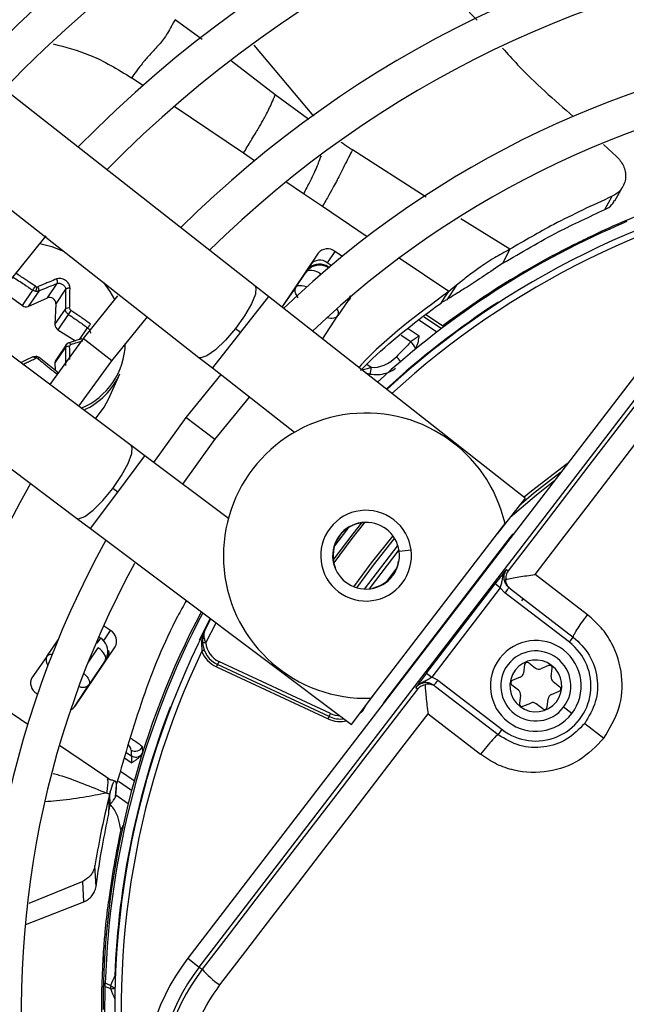
# Model space of a CAD drawing. Units: millimetres. Extents: x 5 to 414, y 3 to 291.
# Drawn here: x 107 to 111, y 240 to 247 of the extents above; entities that cross this region are included whole.
import ezdxf

# ---------------------------------------------------------------- set-up
doc = ezdxf.new("R2010")
doc.units = ezdxf.units.MM

msp = doc.modelspace()

# ---------------------------------------------------------------- linework, layer by layer
at = {"color": 7, "linetype": 'Continuous', "lineweight": 25}
for p, q in [((108.5862, 245.1127), (103.6532, 248.9829)), ((103.2211, 248.4322), (108.1541, 244.562)), ((107.6324, 243.882), (102.6173, 247.6453)), ((102.1971, 247.0854), (107.2122, 243.3221)), ((111.2743, 246.2029), (111.374, 246.1101)), ((109.1072, 245.7256), (108.9614, 245.8239)), ((111.3628, 245.7702), (111.4208, 245.8735)), ((111.2844, 245.7013), (111.3412, 245.8041)), ((111.2548, 245.5316), (111.251, 245.5188)), ((106.6906, 245.1448), (106.9765, 245.4989)), ((109.0738, 245.3646), (108.7939, 244.9497)), ((109.2041, 245.379), (109.1448, 245.2911)), ((109.2609, 245.3406), (109.2041, 245.379)), ((110.5255, 245.3416), (110.5525, 245.3954)), ((109.1759, 245.2701), (109.1448, 245.2911)), ((110.4988, 245.2886), (110.5255, 245.3416)), ((110.8884, 245.3383), (110.8837, 245.3471)), ((108.9027, 245.1027), (108.9808, 245.2186)), ((109.1527, 245.2602), (109.159, 245.2559)), ((109.1527, 245.2602), (109.1536, 245.2517)), ((106.9861, 245.0202), (107.0615, 245.1319)), ((112.0872, 245.1634), (108.0693, 239.9273)), ((106.6642, 245.056), (106.7936, 244.9615)), ((106.7936, 244.9615), (106.8736, 245.0801)), ((106.9195, 245.0735), (106.8395, 244.9549)), ((107.1274, 245.0871), (107.052, 244.9754)), ((108.1574, 239.8598), (112.1752, 245.0959)), ((108.6909, 245.0306), (108.5862, 245.1127)), ((108.9027, 245.1027), (108.7952, 244.9488)), ((110.0512, 245.025), (110.0808, 245.0689)), ((110.1405, 245.1181), (110.0655, 245.0068)), ((110.1405, 245.1181), (110.0808, 245.0689)), ((106.8395, 244.9549), (106.9861, 245.0202)), ((107.052, 244.9754), (107.0451, 244.8152)), ((107.5276, 245.0356), (107.2619, 244.7065)), ((110.6715, 243.4766), (108.6909, 245.0306)), ((109.3048, 245), (109.2267, 244.8841)), ((110.0216, 244.981), (110.0512, 245.025)), ((107.0451, 244.8152), (107.1251, 244.9338)), ((107.148, 244.8936), (107.0681, 244.775)), ((107.484, 244.536), (107.7573, 244.8733)), ((109.1086, 244.7028), (109.2267, 244.8841)), ((109.9097, 244.8903), (110.0365, 244.8047)), ((107.0681, 244.775), (107.2023, 244.6903)), ((108.4368, 244.7851), (108.4748, 244.7552)), ((110.0364, 244.8053), (110.0424, 244.7973)), ((107.2619, 244.7065), (107.0048, 244.353)), ((107.1251, 244.6392), (107.0451, 244.5206)), ((107.1353, 244.6666), (107.0507, 244.5412)), ((107.0648, 244.4464), (106.922, 244.5611)), ((107.0451, 244.5206), (107.0477, 244.4601)), ((107.2289, 244.1848), (107.484, 244.536)), ((108.1541, 244.562), (108.2588, 244.4798)), ((108.2588, 244.4798), (108.8912, 243.9837)), ((107.4605, 244.2438), (107.5462, 244.4337)), ((108.3243, 244.4285), (108.0552, 244.0977)), ((108.2773, 243.9273), (108.5448, 244.2554)), ((108.0552, 244.0977), (107.8054, 243.7522)), ((108.0296, 243.584), (108.2773, 243.9273)), ((107.7388, 243.8022), (107.6324, 243.882)), ((108.3818, 243.3197), (107.7388, 243.8022)), ((107.5287, 243.5222), (107.49, 243.5513)), ((110.6715, 243.4766), (110.4555, 243.2013)), ((107.2122, 243.3221), (107.3187, 243.2423)), ((107.3187, 243.2423), (109.3323, 241.7313)), ((109.4824, 241.9331), (110.5155, 243.2794)), ((110.5532, 243.1722), (109.5958, 241.9244)), ((109.6972, 243.0767), (109.4664, 242.7759)), ((109.695, 242.9909), (109.6976, 242.9904)), ((110.5263, 242.9263), (110.54, 242.9159)), ((111.1521, 242.5756), (110.7465, 242.8869)), ((109.5488, 242.8003), (109.4931, 242.7797)), ((109.5499, 242.7979), (109.5488, 242.8003)), ((109.9106, 242.1267), (110.4393, 242.8157)), ((110.4789, 242.7853), (109.9502, 242.0963)), ((110.4789, 242.7853), (110.4393, 242.8157)), ((110.4789, 242.7853), (110.5144, 242.7465)), ((110.5583, 242.7758), (111.0418, 242.4048)), ((111.0113, 242.3651), (110.5144, 242.7464)), ((108.2045, 242.4647), (108.2464, 242.5461)), ((107.473, 242.4549), (107.4195, 242.4909)), ((107.3714, 242.3566), (107.3976, 242.3955)), ((111.0113, 242.3651), (111.0418, 242.4048)), ((106.9821, 242.2553), (107.0687, 242.3837)), ((107.2002, 241.8716), (107.5085, 242.3286)), ((106.9821, 242.2553), (106.8666, 242.09)), ((107.4317, 242.2229), (107.3061, 242.0367)), ((108.29, 242.175), (109.1516, 241.7733)), ((109.16, 241.7914), (108.2985, 242.1932)), ((109.1706, 241.8141), (108.3091, 242.2158)), ((110.6658, 242.1922), (110.6571, 242.1264)), ((110.6978, 242.2055), (110.7505, 242.1651)), ((110.8515, 242.1852), (110.7902, 242.1598)), ((109.9106, 242.1267), (109.9502, 242.0963)), ((109.9969, 242.0721), (109.9503, 242.0963)), ((110.6328, 242.0947), (110.5715, 242.0693)), ((110.8703, 242.0983), (110.879, 242.1642)), ((107.1958, 241.8674), (107.3061, 242.0367)), ((109.8399, 242.0035), (109.8262, 242.014)), ((110.4635, 241.6511), (109.9799, 242.0221)), ((109.9969, 242.0721), (110.4939, 241.6908)), ((110.6196, 241.9945), (110.5669, 242.0349)), ((110.8856, 242.0614), (110.9383, 242.021)), ((106.9041, 241.9691), (106.9108, 241.9646)), ((109.3323, 241.7313), (109.5424, 242.0112)), ((110.6349, 241.9575), (110.6262, 241.8917)), ((110.8724, 241.9612), (110.9338, 241.9866)), ((110.6537, 241.8706), (110.7151, 241.896)), ((110.8074, 241.8504), (110.7547, 241.8908)), ((110.8394, 241.8636), (110.8481, 241.9295)), ((111.0303, 241.8149), (110.9668, 241.8636)), ((109.1516, 241.7733), (109.16, 241.7914)), ((109.16, 241.7914), (109.1706, 241.8141)), ((109.9213, 241.8116), (110.327, 241.5003)), ((111.1295, 241.7388), (111.2772, 241.6254)), ((110.4635, 241.6511), (110.4939, 241.6908)), ((107.7216, 241.5193), (107.7191, 241.5588)), ((107.4604, 241.0478), (107.4717, 241.2103)), ((107.4631, 241.1168), (107.4659, 241.1941)), ((107.513, 241.1876), (107.6101, 241.1221)), ((107.4602, 241.0382), (107.4631, 241.1168)), ((107.5654, 240.93), (107.57, 240.9552)), ((107.5656, 240.9313), (107.5559, 240.9334)), ((107.3618, 240.4818), (107.3528, 240.6406)), ((107.2602, 240.5205), (106.8443, 240.3495)), ((107.2684, 240.3622), (107.2602, 240.5205)), ((106.8195, 240.1871), (107.2684, 240.3622)), ((107.4578, 240.3624), (107.4677, 240.3612)), ((107.4186, 239.9499), (107.416, 239.9068)), ((107.416, 239.9068), (107.4255, 239.8975)), ((108.0693, 239.9273), (108.1574, 239.8598)), ((108.1574, 239.8598), (108.1796, 239.8427)), ((107.4185, 239.7351), (107.4331, 239.7347)), ((107.474, 239.7184), (107.4331, 239.7347)), ((107.4331, 239.7091), (107.4738, 239.693))]:
    msp.add_line(p, q, dxfattribs=at)
at = {"color": 8, "linetype": 'Continuous', "lineweight": 25}
for p, q in [((108.18, 247.0144), (107.9711, 247.1661)), ((109.0418, 246.4221), (108.5814, 246.9689)), ((108.7437, 246.5866), (108.407, 246.8475)), ((107.7237, 246.6588), (107.635, 246.7186)), ((109.0029, 246.3967), (108.7437, 246.5866)), ((108.4981, 246.1365), (107.9638, 246.4968)), ((108.5839, 246.0786), (108.4981, 246.1365)), ((109.9068, 245.7979), (109.3393, 246.1612)), ((108.9614, 245.8239), (108.8262, 245.9152)), ((109.453, 245.4924), (109.1072, 245.7256)), ((110.5525, 245.3953), (110.1738, 245.631)), ((111.2941, 245.5494), (111.2935, 245.5492)), ((110.0808, 245.0689), (109.6985, 245.3268)), ((108.9801, 245.2256), (108.9808, 245.2186)), ((109.0928, 245.2058), (109.082, 245.1898)), ((109.1536, 245.2517), (109.153, 245.2508)), ((109.1536, 245.2517), (109.1539, 245.2515)), ((110.95, 245.2744), (110.9522, 245.2703)), ((108.6909, 245.0306), (108.4748, 244.7552)), ((109.3214, 245.0376), (109.3048, 245)), ((109.3048, 245), (109.3117, 245.002)), ((110.4667, 244.9844), (110.4642, 244.9883)), ((109.9886, 244.7564), (109.8554, 244.8462)), ((109.8914, 244.8755), (110.0259, 244.7848)), ((107.2371, 244.701), (107.297, 244.7898)), ((108.4748, 244.7552), (108.2588, 244.4798)), ((109.7673, 244.7857), (109.8544, 244.727)), ((107.484, 244.536), (107.2619, 244.7065)), ((109.7879, 244.6808), (109.7134, 244.731)), ((109.4392, 244.4435), (109.4764, 244.4329)), ((109.4489, 244.5081), (109.4832, 244.485)), ((108.2773, 243.9273), (108.0552, 244.0977)), ((107.5287, 243.5222), (107.7388, 243.8022)), ((107.3187, 243.2423), (107.5287, 243.5222)), ((109.4713, 243.2884), (109.4711, 243.2858)), ((110.557, 243.1693), (110.5532, 243.1722)), ((110.5787, 243.2002), (110.5798, 243.199)), ((109.6882, 243.1128), (109.4292, 242.7753)), ((109.6989, 243.066), (109.7906, 243.0781)), ((109.206, 242.9403), (109.2035, 242.9393)), ((109.6041, 242.8344), (109.6763, 242.9286)), ((110.6555, 242.7012), (110.6421, 242.6853)), ((108.1582, 242.3818), (108.2427, 242.5489)), ((108.2086, 242.3604), (108.287, 242.5157)), ((107.382, 242.4061), (107.3976, 242.3955)), ((107.3976, 242.3955), (107.4048, 242.3976)), ((107.4238, 242.382), (107.473, 242.4549)), ((107.2975, 242.2028), (107.3779, 242.322)), ((107.3714, 242.3566), (107.3632, 242.3621)), ((108.177, 242.3201), (108.1775, 242.2959)), ((107.4317, 242.2229), (107.4385, 242.2249)), ((106.2144, 242.153), (106.8358, 241.7338)), ((109.4387, 241.8731), (109.4403, 241.8723)), ((109.5767, 241.8917), (109.5753, 241.8925)), ((109.5958, 241.9244), (109.5995, 241.9215)), ((107.0789, 241.5699), (107.4371, 241.3283)), ((107.5946, 241.5146), (107.6343, 241.4878)), ((107.6337, 241.4346), (107.5809, 241.4702)), ((107.5504, 241.3711), (107.6567, 241.2994)), ((107.4371, 241.3283), (107.4723, 241.3045)), ((107.6358, 241.2223), (107.5343, 241.2908))]:
    msp.add_line(p, q, dxfattribs=at)
at = {"color": 7, "linetype": 'Continuous', "lineweight": 25, "flags": 128}
for points in [[(106.9276, 245.4408), (107.0199, 245.4157), (107.1147, 245.3774)], [(109.0928, 245.2058), (109.0763, 245.2158), (109.0592, 245.2237), (109.0423, 245.2293), (109.0262, 245.2324), (109.0115, 245.2329), (108.9987, 245.2306), (108.9883, 245.2258), (108.9808, 245.2186)], [(107.418, 245.1395), (107.469, 245.0692), (107.5047, 245.0084)], [(112.1974, 245.0789), (111.9906, 244.8087), (111.7836, 244.5385), (111.5766, 244.2681), (111.3694, 243.9978), (111.1622, 243.7273), (110.9548, 243.4568), (110.7474, 243.1864), (110.54, 242.9159)], [(110.7465, 242.8869), (110.9471, 243.1485), (111.1477, 243.4101), (111.3482, 243.6717), (111.5486, 243.9333), (111.749, 244.1948), (111.9492, 244.4562), (112.1494, 244.7176), (112.3494, 244.9789)], [(107.148, 244.6729), (107.15, 244.6747), (107.1523, 244.6756), (107.1549, 244.6755), (107.1577, 244.6744), (107.1605, 244.6724), (107.1633, 244.6694), (107.1659, 244.6658), (107.1682, 244.6615)], [(106.8966, 244.5677), (106.8981, 244.5695), (106.8996, 244.5703), (106.9009, 244.57), (106.9021, 244.5687), (106.903, 244.5664), (106.9036, 244.5632), (106.904, 244.5593), (106.904, 244.5548)], [(107.3572, 244.0885), (107.4248, 244.1769), (107.4605, 244.2438)], [(110.9435, 243.6729), (110.736, 243.5112), (110.625, 243.4173)], [(109.308, 243.2482), (109.301, 243.2393), (109.2, 243.1075)], [(107.4317, 242.2229), (107.4355, 242.2326), (107.4361, 242.244), (107.4334, 242.2567), (107.4275, 242.2702), (107.4186, 242.284), (107.4071, 242.2975), (107.3933, 242.3104), (107.3779, 242.322)], [(108.2086, 242.3604), (108.2037, 242.36), (108.199, 242.3597), (108.1947, 242.3593), (108.191, 242.359), (108.1879, 242.3588), (108.1856, 242.3586), (108.1841, 242.3585), (108.1837, 242.3584)], [(108.1962, 242.303), (108.1959, 242.3029), (108.1948, 242.3025), (108.1931, 242.3018), (108.1907, 242.3009), (108.1879, 242.2998), (108.1847, 242.2986), (108.1812, 242.2973), (108.1775, 242.2959)], [(108.2985, 242.1932), (108.2983, 242.1928), (108.2979, 242.1918), (108.2971, 242.1901), (108.296, 242.1879), (108.2947, 242.1851), (108.2933, 242.182), (108.2917, 242.1786), (108.29, 242.175)], [(108.3091, 242.2158), (108.307, 242.2114), (108.305, 242.2072), (108.3032, 242.2032), (108.3016, 242.1998), (108.3003, 242.197), (108.2993, 242.1949), (108.2987, 242.1936), (108.2985, 242.1932)], [(109.8399, 242.0035), (109.6323, 241.7331), (109.4247, 241.4628), (109.2171, 241.1925), (109.0095, 240.9223), (108.802, 240.6523), (108.5945, 240.3823), (108.387, 240.1125), (108.1796, 239.8427)], [(108.3154, 239.7218), (108.5161, 239.9826), (108.7167, 240.2436), (108.9175, 240.5047), (109.1182, 240.7659), (109.319, 241.0272), (109.5198, 241.2886), (109.7205, 241.5501), (109.9213, 241.8116)]]:
    msp.add_lwpolyline(points, dxfattribs=at)
at = {"color": 8, "linetype": 'Continuous', "lineweight": 25, "flags": 128}
for points in [[(108.5862, 245.1127), (108.5945, 245.0994), (108.5906, 245.0497), (108.56, 244.9743), (108.5066, 244.8824), (108.4368, 244.7851)], [(108.9027, 245.1027), (108.9102, 245.1099), (108.9206, 245.1148), (108.9333, 245.117), (108.9481, 245.1166), (108.9642, 245.1135), (108.9811, 245.1079), (108.9867, 245.1055)], [(109.3048, 245), (109.3087, 245.0097), (109.3095, 245.0163)], [(108.4368, 244.7851), (108.3589, 244.694), (108.2823, 244.6203), (108.2164, 244.5727), (108.169, 244.5571), (108.1541, 244.562)], [(107.49, 243.5513), (107.5578, 243.6501), (107.6092, 243.7431), (107.6381, 243.8191), (107.6409, 243.869), (107.6324, 243.882)], [(110.9971, 243.7428), (110.7201, 243.5305), (110.6633, 243.4831)], [(110.5556, 243.3288), (110.7567, 243.5023), (110.8983, 243.614)], [(107.2122, 243.3221), (107.2272, 243.3176), (107.2742, 243.3342), (107.3392, 243.3832), (107.4141, 243.4586), (107.49, 243.5513)], [(109.1912, 242.9972), (109.3445, 243.2008), (109.4122, 243.2853)], [(109.4325, 243.287), (109.3351, 243.1651), (109.1948, 242.9772)], [(109.3507, 242.7922), (109.4862, 242.9775), (109.6515, 243.1842)], [(109.3717, 242.7851), (109.4998, 242.9604), (109.6638, 243.1658)], [(107.267, 242.1248), (107.2678, 242.1242), (107.2815, 242.1114), (107.293, 242.0978), (107.3019, 242.084), (107.3078, 242.0705), (107.3106, 242.0578), (107.31, 242.0464), (107.3061, 242.0367)], [(107.9377, 241.8631), (107.9368, 241.8635), (107.9334, 241.8648)], [(109.3888, 241.8066), (109.4176, 241.8369), (109.4403, 241.8723)], [(107.5059, 239.7907), (107.5095, 239.7905), (107.5105, 239.7905)], [(107.5059, 239.7907), (107.5093, 239.7878), (107.5104, 239.787)]]:
    msp.add_lwpolyline(points, dxfattribs=at)
at = {"color": 7, "linetype": 'Continuous', "lineweight": 25}
for centre, radius in [((114.0054, 239.732), 27.0048), ((114.0054, 239.532), 23.65), ((114.0054, 239.532), 23.6), ((114.0054, 239.532), 23.42), ((114.0054, 239.532), 23.37)]:
    msp.add_circle(centre, radius, dxfattribs=at)
for centre, radius, start, end in [((114.0054, 239.532), 10.5, 58.83142, 136.16858), ((114.0054, 239.532), 10.22, 58.98855, 136.032), ((114.0054, 239.532), 9.5, 59.43537, 135.56463), ((114.0054, 239.532), 9.22, 59.6281, 135.3719), ((114.0054, 239.532), 8.5, 60.18241, 134.81759), ((114.0054, 239.532), 8.22, 60.42441, 134.57559), ((114.0054, 239.532), 7.5, 61.13041, 133.86959), ((114.0054, 239.532), 7.22, 61.44338, 133.55662), ((114.0054, 239.532), 6.5, 99.78407, 132.62651), ((114.0042, 239.5347), 6.5971, 109.68636, 114.63092), ((114.0054, 239.532), 6.59, 112.76607, 132.75403), ((109.1462, 245.3057), 0.0933, 51.6869, 140.9122), ((109.087, 245.2178), 0.0933, 51.6869, 140.9122), ((114.0054, 239.532), 6.6, 118.22807, 126.96753), ((106.8327, 245.1025), 0.0714, 333.57948, 2.5069), ((106.9069, 245.1243), 0.0189, 261.0317, 292.51351), ((107.0034, 244.9747), 0.0487, 0.84709, 110.7632), ((106.8223, 244.9985), 0.0469, 232.22649, 291.52926), ((107.1479, 244.9092), 0.0336, 72.5246, 132.73234), ((106.8827, 245.096), 0.3337, 322.65924, 328.81355), ((114.0054, 239.532), 10.22, 148.98855, 226.01145), ((107.0918, 244.8152), 0.0468, 179.99272, 239.41326), ((109.7199, 244.5938), 0.1104, 19.13264, 51.9977), ((107.1494, 244.6071), 0.0402, 77.72399, 127.19277), ((106.9012, 244.5367), 0.0183, 81.31494, 114.55176), ((107.0791, 244.5224), 0.034, 146.40933, 183.02859), ((109.0232, 244.5189), 0.4612, 349.25916, 355.78992), ((107.0338, 244.6681), 0.5635, 294.54209, 335.41766), ((114.0054, 239.532), 9.5, 149.45392, 225.56463), ((114.0054, 239.532), 9.22, 149.6281, 225.3719), ((109.4436, 243.0324), 1.1, 12.9788, 272.0212), ((114.0054, 239.532), 8.5, 150.18241, 224.72117), ((114.0054, 239.532), 8.22, 150.42441, 224.57559), ((109.4436, 243.0324), 0.35, 322.5, 142.5), ((109.4436, 243.0324), 0.35, 142.5, 322.5), ((109.4436, 243.0324), 0.2575, 7.5, 187.5), ((109.4436, 243.0324), 0.2548, 83.81143, 201.18857), ((114.0054, 239.532), 7.5, 151.13041, 223.86959), ((110.7356, 243.0323), 0.2298, 133.04703, 142.503), ((109.4436, 243.0324), 0.2575, 187.5, 7.5), ((114.0054, 239.532), 7.22, 151.54749, 223.54749), ((109.4436, 243.0324), 0.2548, 294.37982, 350.62017), ((114.0054, 239.532), 6.59, 152.24597, 178.23393), ((107.4268, 242.3738), 0.0933, 331.0878, 60.3131), ((114.0054, 239.532), 6.5, 153.18078, 221.81922), ((108.383, 242.3744), 0.2, 184.59098, 245), ((108.383, 242.3744), 0.175, 184.59094, 245.00001), ((110.7526, 242.0279), 0.35, 322.5, 142.5), ((110.7526, 242.0279), 0.425, 232.49999, 52.5), ((107.3838, 242.2834), 0.0781, 326.90303, 12.34981), ((114.0054, 239.532), 6.45, 154.62733, 220.37267), ((108.383, 242.3744), 0.22, 200.92242, 245.00001), ((110.7526, 242.0279), 0.35, 142.5, 322.5), ((110.7526, 242.0279), 0.27, 322.5, 142.5), ((110.7526, 242.0279), 0.27, 142.5, 322.5), ((110.7526, 242.0279), 0.2, 52.5, 232.5), ((110.7526, 242.0279), 0.2, 232.5, 52.5), ((110.6856, 242.1896), 0.02, 52.5, 172.5), ((110.7748, 242.1968), 0.04, 232.5, 292.5), ((110.8591, 242.1668), 0.02, 352.5, 112.5), ((106.9503, 242.0502), 0.0933, 151.0878, 240.3131), ((110.6175, 242.1316), 0.04, 292.5, 352.5), ((110.91, 242.0931), 0.04, 172.5, 232.5), ((110.5791, 242.0508), 0.02, 112.5, 232.5), ((110.9261, 242.0051), 0.02, 292.5, 52.5), ((110.5953, 241.9628), 0.04, 352.5, 52.5), ((110.8877, 241.9243), 0.04, 112.5, 172.5), ((107.138, 241.9142), 0.0754, 291.42151, 325.60849), ((114.0054, 239.532), 6.5046, 158.98389, 177.72111), ((109.7781, 241.7844), 0.2298, 142.4969, 151.95366), ((110.6461, 241.8891), 0.02, 172.5, 292.5), ((110.7304, 241.8591), 0.04, 52.5, 112.5), ((110.8196, 241.8663), 0.02, 232.5, 352.5), ((109.2445, 241.9727), 0.2, 245, 278.52146), ((107.6639, 241.5851), 0.0612, 237.99776, 334.54089), ((107.6666, 241.5405), 0.0618, 238.45863, 317.70643), ((114.0054, 239.532), 6.6, 167.74084, 172.77193), ((109.3784, 238.9229), 1.65, 142.5, 232.5), ((109.3784, 238.9229), 1.539, 142.5, 232.5), ((108.7079, 240.2994), 0.6983, 220.83692, 235.80903), ((107.4502, 239.7358), 0.0317, 181.18634, 237.36532), ((115.1474, 236.3745), 8.3704, 155.9127, 156.453), ((107.5272, 239.7808), 0.0819, 229.52046, 234.24672)]:
    msp.add_arc(centre, radius, start, end, dxfattribs=at)
at = {"color": 8, "linetype": 'Continuous', "lineweight": 25}
for centre, radius, start, end in [((114.0054, 239.532), 6.45, 99.78407, 132.55411), ((114.0054, 239.532), 6.5046, 122.98389, 132.63318), ((109.1783, 244.9044), 0.0525, 337.32803, 39.13447), ((107.0339, 244.6809), 0.5537, 292.77062, 358.68071), ((109.5565, 244.4312), 0.1821, 32.68829, 48.22105), ((114.0054, 239.532), 6.5754, 152.26648, 178.23393), ((107.0158, 242.2244), 0.0458, 81.11841, 137.44617), ((107.3359, 242.2943), 0.125, 333.73202, 0.63381), ((109.2445, 241.9727), 0.175, 245, 269.75768), ((109.2445, 241.9727), 0.22, 245, 283.45385), ((115.8488, 242.9799), 8.9969, 201.42793, 201.97929), ((107.4795, 239.7764), 0.0837, 266.18984, 289.51457), ((107.5544, 239.8208), 0.1304, 234.82071, 248.91477)]:
    msp.add_arc(centre, radius, start, end, dxfattribs=at)
at = {"color": 7, "linetype": 'Continuous', "lineweight": 25}
for centre, major_axis, ratio, start_param, end_param in [((109.083, 245.1547), (0.0296, 0.1231), 0.985592, 5.930859, 7.176595), ((109.0838, 245.1477), (0.0326, 0.121), 0.997248, 5.953762, 7.183917), ((106.9034, 245.1228), (0.0171, -0.0105), 0.809683, 4.638299, 5.204123), ((107.1768, 244.9371), (0.016, -0.0121), 0.811505, 3.65982, 4.790957), ((107.1768, 244.6438), (0.0149, -0.0137), 0.837424, 2.697447, 3.828584), ((106.9036, 244.5361), (0.015, -0.0135), 0.884195, 1.655182, 2.221006), ((109.5605, 244.6473), (0.1592, 0.12), 0.693794, 3.785118, 4.941311), ((107.3274, 242.2918), (0.1, 0.0755), 0.997248, 5.382754, 6.612907)]:
    msp.add_ellipse(centre, major_axis=major_axis, ratio=ratio, start_param=start_param, end_param=end_param, dxfattribs=at)
at = {"color": 8, "linetype": 'Continuous', "lineweight": 25}
for centre, major_axis, ratio, start_param, end_param in [((109.0838, 245.1477), (0.0326, 0.121), 0.997248, 0.900732, 1.231876), ((109.1227, 244.9535), (0.1046, -0.0685), 0.540313, 5.244744, 6.268265), ((107.0853, 242.1848), (0.1027, -0.0713), 0.540313, 3.156513, 4.033093), ((107.3274, 242.2918), (0.1, 0.0755), 0.997248, 5.05161, 5.382754), ((107.5135, 241.6124), (0.1148, -0.0907), 0.297179, 0.253667, 0.800738)]:
    msp.add_ellipse(centre, major_axis=major_axis, ratio=ratio, start_param=start_param, end_param=end_param, dxfattribs=at)
at = {"color": 7, "linetype": 'Continuous', "lineweight": 25}
for points, knots in [([(109.8103, 247.7234), (109.8485, 247.6728), (109.9981, 247.4744), (110.1711, 247.2956), (110.3, 247.1624)], [0, 0, 0, 0, 0.255415, 1, 1, 1, 1]), ([(107.9711, 247.1661), (107.9648, 247.1547), (107.9523, 247.1324), (107.9292, 247.09), (107.886, 247.0182), (107.8363, 246.9612), (107.7803, 246.9029), (107.7116, 246.8214), (107.6608, 246.7533), (107.635, 246.7186)], [0, 0, 0, 0, 0.038429, 0.074743, 0.159014, 0.399546, 0.692074, 0.843401, 1, 1, 1, 1]), ([(110.4959, 246.9472), (110.5344, 246.9041), (110.703, 246.7153), (110.8941, 246.5484), (111.0416, 246.4196)], [0, 0, 0, 0, 0.2280073, 1, 1, 1, 1]), ([(108.4981, 246.1365), (108.5178, 246.169), (108.5655, 246.2475), (108.613, 246.3261), (108.6526, 246.3943), (108.6834, 246.4515), (108.7162, 246.5216), (108.7349, 246.5659), (108.7437, 246.5866)], [0, 0, 0, 0, 0.152322, 0.368083, 0.574057, 0.815869, 0.913831, 1, 1, 1, 1]), ([(109.3393, 246.1612), (109.3296, 246.143), (109.3027, 246.0923), (109.2722, 246.0325), (109.2394, 245.967), (109.2065, 245.9019), (109.159, 245.8156), (109.1246, 245.7559), (109.1072, 245.7256)], [0, 0, 0, 0, 0.0893759, 0.2481387, 0.4384258, 0.7132565, 0.8545154, 1, 1, 1, 1]), ([(111.374, 246.1101), (111.3845, 246.0999), (111.4064, 246.0786), (111.4296, 246.0388), (111.4439, 245.9942), (111.4464, 245.947), (111.4364, 245.9008), (111.414, 245.8596), (111.3822, 245.8258), (111.3545, 245.8111), (111.3412, 245.8041)], [0, 0, 0, 0, 0.10443, 0.218136, 0.339699, 0.468877, 0.603996, 0.741682, 0.875516, 1, 1, 1, 1]), ([(111.3412, 245.8041), (111.1891, 245.734), (110.9174, 245.6089), (110.664, 245.4606), (110.5525, 245.3953)], [0, 0, 0, 0, 0.559989, 1, 1, 1, 1]), ([(111.2844, 245.7013), (111.305, 245.7124), (111.3376, 245.7299), (111.3537, 245.7608), (111.3596, 245.7721)], [0, 0, 0, 0, 0.631708, 1, 1, 1, 1]), ([(110.4988, 245.2886), (110.6405, 245.372), (110.8935, 245.5209), (111.1649, 245.6462), (111.2844, 245.7013)], [0, 0, 0, 0, 0.559981, 1, 1, 1, 1]), ([(110.8837, 245.3471), (110.9251, 245.369), (111.0076, 245.4126), (111.1465, 245.4813), (111.2138, 245.5126), (111.2548, 245.5316)], [0, 0, 0, 0, 0.282956, 0.563694, 1, 1, 1, 1]), ([(110.5525, 245.3953), (110.5106, 245.3726), (110.4108, 245.3183), (110.3227, 245.2565), (110.238, 245.1959), (110.1714, 245.1427), (110.1405, 245.1181)], [0, 0, 0, 0, 0.226443, 0.539495, 0.786771, 1, 1, 1, 1]), ([(110.4988, 245.2886), (110.4482, 245.254), (110.3385, 245.179), (110.236, 245.113), (110.153, 245.0594), (110.091, 245.0221), (110.0655, 245.0068)], [0, 0, 0, 0, 0.288576, 0.626414, 0.84642, 1, 1, 1, 1]), ([(106.8936, 245.1098), (106.878, 245.1206), (106.8513, 245.1392), (106.8132, 245.1647), (106.778, 245.188), (106.7539, 245.2034), (106.7409, 245.2116)], [0, 0, 0, 0, 0.3102143, 0.5302515, 0.7486066, 1, 1, 1, 1]), ([(108.98, 245.2258), (108.9847, 245.2319), (108.993, 245.2429), (109.0028, 245.2511), (109.0071, 245.2547)], [0, 0, 0, 0, 0.560205, 1, 1, 1, 1]), ([(106.7223, 245.1803), (106.7508, 245.1621), (106.8016, 245.1296), (106.8516, 245.0952), (106.8736, 245.0801)], [0, 0, 0, 0, 0.559817, 1, 1, 1, 1]), ([(107.0575, 245.1664), (107.0399, 245.1593), (107.0121, 245.1482), (106.9734, 245.1322), (106.9434, 245.1194), (106.9235, 245.1108), (106.9142, 245.1068)], [0, 0, 0, 0, 0.3750754, 0.5905461, 0.8086998, 1, 1, 1, 1]), ([(106.9195, 245.0735), (106.9464, 245.0849), (106.9944, 245.1053), (107.041, 245.1237), (107.0615, 245.1319)], [0, 0, 0, 0, 0.560156, 1, 1, 1, 1]), ([(107.1609, 245.0961), (107.1609, 245.0961), (107.1609, 245.0961), (107.1609, 245.0962), (107.1609, 245.0962), (107.1609, 245.0966), (107.1609, 245.098), (107.1606, 245.1034), (107.1586, 245.114), (107.1518, 245.1292), (107.1403, 245.1439), (107.1257, 245.156), (107.1091, 245.165), (107.0911, 245.1701), (107.0731, 245.1711), (107.0627, 245.168), (107.0575, 245.1664)], [0, 0, 0, 0, 0.000023, 0.000185, 0.00062, 0.002243, 0.0085, 0.033053, 0.130067, 0.254274, 0.383927, 0.50094, 0.621819, 0.747509, 0.874201, 1, 1, 1, 1]), ([(107.0615, 245.1319), (107.0626, 245.1338), (107.0644, 245.1367), (107.065, 245.1425), (107.0648, 245.1475), (107.0638, 245.1527), (107.0617, 245.1594), (107.0592, 245.1636), (107.0575, 245.1664)], [0, 0, 0, 0, 0.238104, 0.367489, 0.5, 0.632511, 0.761896, 1, 1, 1, 1]), ([(107.0615, 245.1319), (107.0649, 245.1328), (107.0713, 245.1344), (107.0825, 245.1334), (107.0937, 245.13), (107.1044, 245.1241), (107.1139, 245.1163), (107.1211, 245.1072), (107.1262, 245.0971), (107.127, 245.0906), (107.1274, 245.0871)], [0, 0, 0, 0, 0.133786, 0.250655, 0.377691, 0.499994, 0.622348, 0.749335, 0.866271, 1, 1, 1, 1]), ([(106.8736, 245.0801), (106.8746, 245.0818), (106.8762, 245.0845), (106.8794, 245.0896), (106.8823, 245.0939), (106.8853, 245.0983), (106.8893, 245.1039), (106.8919, 245.1074), (106.8936, 245.1098)], [0, 0, 0, 0, 0.237366, 0.366259, 0.498379, 0.63074, 0.760321, 1, 1, 1, 1]), ([(106.8966, 245.0707), (106.8926, 245.0716), (106.8845, 245.0733), (106.8772, 245.0778), (106.8736, 245.0801)], [0, 0, 0, 0, 0.493244, 1, 1, 1, 1]), ([(106.9195, 245.0735), (106.9159, 245.0723), (106.9087, 245.0698), (106.9006, 245.0704), (106.8966, 245.0707)], [0, 0, 0, 0, 0.506755, 1, 1, 1, 1]), ([(106.9195, 245.0735), (106.9204, 245.0753), (106.9218, 245.0781), (106.9221, 245.0836), (106.9216, 245.0883), (106.9205, 245.0933), (106.9183, 245.0998), (106.9158, 245.1041), (106.9142, 245.1068)], [0, 0, 0, 0, 0.239004, 0.368386, 0.500677, 0.632868, 0.761961, 1, 1, 1, 1]), ([(107.1274, 245.0871), (107.1273, 245.059), (107.1271, 245.0089), (107.1257, 244.9568), (107.1251, 244.9338)], [0, 0, 0, 0, 0.5598174, 1, 1, 1, 1]), ([(107.1274, 245.0871), (107.1287, 245.0888), (107.1307, 245.0915), (107.1358, 245.0943), (107.1404, 245.0959), (107.1457, 245.097), (107.151, 245.0973), (107.1562, 245.0971), (107.1594, 245.0964), (107.1609, 245.0961)], [0, 0, 0, 0, 0.234141, 0.362257, 0.494205, 0.626926, 0.75725, 0.882336, 1, 1, 1, 1]), ([(107.1579, 244.9412), (107.1585, 244.9574), (107.1593, 244.9849), (107.1602, 245.0239), (107.1608, 245.0594), (107.1609, 245.0836), (107.1609, 245.0961)], [0, 0, 0, 0, 0.3078393, 0.5212309, 0.7511102, 1, 1, 1, 1]), ([(110.0808, 245.0689), (109.843, 244.8937), (109.5971, 244.7125), (109.3941, 244.4914), (109.3874, 244.4841)], [0, 0, 0, 0, 0.967011, 1, 1, 1, 1]), ([(109.3285, 245.0379), (109.3262, 245.0311), (109.3222, 245.0189), (109.315, 245.0072), (109.3118, 245.002)], [0, 0, 0, 0, 0.559816, 1, 1, 1, 1]), ([(109.4014, 244.4608), (109.4321, 244.4918), (109.6208, 244.6827), (109.8389, 244.8451), (110.0216, 244.981)], [0, 0, 0, 0, 0.162523, 1, 1, 1, 1]), ([(110.0655, 245.0068), (110.0575, 245.0021), (110.0435, 244.9938), (110.0282, 244.9849), (110.0216, 244.981)], [0, 0, 0, 0, 0.569197, 1, 1, 1, 1]), ([(107.148, 244.8936), (107.1446, 244.8961), (107.1378, 244.9012), (107.1305, 244.9114), (107.1256, 244.9226), (107.1253, 244.9301), (107.1251, 244.9338)], [0, 0, 0, 0, 0.250013, 0.500001, 0.749988, 1, 1, 1, 1]), ([(107.3192, 244.8187), (107.3004, 244.8322), (107.2707, 244.8537), (107.2301, 244.8817), (107.1986, 244.903), (107.1781, 244.9166), (107.1682, 244.9232)], [0, 0, 0, 0, 0.379654, 0.600299, 0.806114, 1, 1, 1, 1]), ([(107.148, 244.8936), (107.1652, 244.8821), (107.1934, 244.8632), (107.2322, 244.8363), (107.2648, 244.8132), (107.2863, 244.7976), (107.297, 244.7898)], [0, 0, 0, 0, 0.340159, 0.560161, 0.780105, 1, 1, 1, 1]), ([(107.297, 244.7898), (107.2985, 244.7913), (107.3008, 244.7936), (107.3048, 244.7983), (107.3081, 244.8024), (107.3114, 244.8068), (107.3154, 244.8125), (107.3177, 244.8162), (107.3192, 244.8187)], [0, 0, 0, 0, 0.2381037, 0.3674892, 0.5, 0.6325108, 0.7618963, 1, 1, 1, 1]), ([(107.1251, 244.6392), (107.1253, 244.643), (107.1256, 244.6505), (107.1305, 244.6604), (107.1378, 244.6684), (107.1446, 244.6714), (107.148, 244.6729)], [0, 0, 0, 0, 0.250012, 0.499999, 0.749987, 1, 1, 1, 1]), ([(107.2514, 244.7053), (107.2391, 244.7016), (107.2074, 244.6922), (107.1748, 244.6816), (107.1549, 244.6751)], [0, 0, 0, 0, 0.38845, 1, 1, 1, 1]), ([(109.7879, 244.6808), (109.7673, 244.6596), (109.7304, 244.6218), (109.6939, 244.5837), (109.6778, 244.567)], [0, 0, 0, 0, 0.559993, 1, 1, 1, 1]), ([(109.8544, 244.727), (109.8469, 244.7226), (109.8346, 244.7153), (109.8168, 244.7031), (109.8019, 244.6921), (109.7926, 244.6845), (109.7879, 244.6808)], [0, 0, 0, 0, 0.34218, 0.5628374, 0.7821752, 1, 1, 1, 1]), ([(109.8242, 244.63), (109.8304, 244.6408), (109.8403, 244.6583), (109.8471, 244.6855), (109.8512, 244.7069), (109.8534, 244.7207), (109.8544, 244.727)], [0, 0, 0, 0, 0.368747, 0.593564, 0.817119, 1, 1, 1, 1]), ([(109.8089, 244.6136), (109.812, 244.6164), (109.8177, 244.6214), (109.8222, 244.6273), (109.8242, 244.63)], [0, 0, 0, 0, 0.559951, 1, 1, 1, 1]), ([(106.8736, 244.5647), (106.8456, 244.5518), (106.8149, 244.5376), (106.7836, 244.5224), (106.7808, 244.521)], [0, 0, 0, 0, 0.909777, 1, 1, 1, 1]), ([(106.8736, 244.5647), (106.8772, 244.5661), (106.8845, 244.5687), (106.8926, 244.568), (106.8966, 244.5677)], [0, 0, 0, 0, 0.506755, 1, 1, 1, 1]), ([(106.8736, 244.5647), (106.8746, 244.5658), (106.8762, 244.5675), (106.8795, 244.5672), (106.8823, 244.5661), (106.8854, 244.5639), (106.8893, 244.56), (106.8919, 244.556), (106.8936, 244.5533)], [0, 0, 0, 0, 0.239004, 0.368386, 0.500677, 0.632868, 0.761961, 1, 1, 1, 1]), ([(106.922, 244.5611), (106.9186, 244.5633), (106.9118, 244.5678), (106.904, 244.5695), (106.9, 244.5703)], [0, 0, 0, 0, 0.497627, 1, 1, 1, 1]), ([(106.9195, 244.5582), (106.9204, 244.5593), (106.9218, 244.561), (106.9221, 244.5612), (106.9217, 244.5605), (106.9205, 244.5589), (106.9183, 244.5559), (106.9158, 244.5526), (106.9142, 244.5504)], [0, 0, 0, 0, 0.237366, 0.366259, 0.498379, 0.63074, 0.760321, 1, 1, 1, 1]), ([(106.9142, 244.5504), (106.9292, 244.5387), (106.9549, 244.5186), (106.9909, 244.4899), (107.0236, 244.463), (107.0457, 244.4445), (107.0575, 244.4346)], [0, 0, 0, 0, 0.310214, 0.530252, 0.748607, 1, 1, 1, 1]), ([(107.0615, 244.4442), (107.0626, 244.4451), (107.0643, 244.4466), (107.065, 244.4464), (107.0649, 244.4455), (107.0639, 244.4437), (107.0623, 244.4411), (107.0601, 244.438), (107.0583, 244.4357), (107.0575, 244.4346)], [0, 0, 0, 0, 0.234141, 0.362256, 0.494205, 0.626925, 0.757249, 0.882336, 1, 1, 1, 1]), ([(110.5263, 242.9263), (110.5134, 242.9103), (110.4954, 242.888), (110.462, 242.8452), (110.4465, 242.8251), (110.4393, 242.8157)], [0, 0, 0, 0, 0.5749794, 0.800128, 1, 1, 1, 1]), ([(110.4789, 242.7853), (110.4822, 242.7949), (110.4895, 242.8159), (110.495, 242.8496), (110.5029, 242.8889), (110.5183, 242.9134), (110.5263, 242.9263)], [0, 0, 0, 0, 0.192969, 0.422649, 0.696394, 1, 1, 1, 1]), ([(110.5263, 242.9263), (110.5196, 242.9154), (110.5095, 242.8987), (110.5053, 242.8726), (110.5059, 242.8482), (110.5133, 242.8242), (110.5272, 242.8017), (110.5387, 242.7916), (110.5448, 242.7861)], [0, 0, 0, 0, 0.24317, 0.369913, 0.499723, 0.707737, 0.843441, 1, 1, 1, 1]), ([(110.54, 242.9159), (110.535, 242.9079), (110.5229, 242.8888), (110.5215, 242.8644), (110.5207, 242.85)], [0, 0, 0, 0, 0.413682, 1, 1, 1, 1]), ([(110.5207, 242.85), (110.5356, 242.8531), (110.5656, 242.8592), (110.6411, 242.8721), (110.7043, 242.881), (110.7465, 242.8869)], [0, 0, 0, 0, 0.248816, 0.499495, 1, 1, 1, 1]), ([(110.5583, 242.7758), (110.5482, 242.7853), (110.528, 242.8044), (110.5231, 242.8348), (110.5207, 242.85)], [0, 0, 0, 0, 0.500813, 1, 1, 1, 1]), ([(108.0582, 242.6873), (108.0352, 242.6461), (107.9015, 242.4064), (107.7122, 241.9363), (107.5841, 241.4938), (107.52, 241.2724)], [0, 0, 0, 0, 0.093997, 0.546538, 1, 1, 1, 1]), ([(111.2772, 241.6254), (111.322, 241.6996), (111.4108, 241.8466), (111.4293, 242.1127), (111.3637, 242.3268), (111.2607, 242.4811), (111.1884, 242.5441), (111.1521, 242.5756)], [0, 0, 0, 0, 0.242231, 0.479589, 0.728808, 0.864138, 1, 1, 1, 1]), ([(108.1856, 242.4044), (108.1816, 242.3942), (108.1714, 242.3682), (108.1749, 242.3382), (108.177, 242.3201)], [0, 0, 0, 0, 0.3942812, 1, 1, 1, 1]), ([(108.2045, 242.4647), (108.1967, 242.4459), (108.1829, 242.4126), (108.1834, 242.3748), (108.1837, 242.3584)], [0, 0, 0, 0, 0.564739, 1, 1, 1, 1]), ([(108.2086, 242.3604), (108.2052, 242.3691), (108.1978, 242.3881), (108.1917, 242.4254), (108.1995, 242.4493), (108.2045, 242.4647)], [0, 0, 0, 0, 0.2329215, 0.5078576, 1, 1, 1, 1]), ([(111.0418, 242.4048), (111.0868, 242.3613), (111.1767, 242.2744), (111.2345, 242.0919), (111.2263, 241.9003), (111.1617, 241.7926), (111.1295, 241.7388)], [0, 0, 0, 0, 0.25059, 0.500791, 0.750551, 1, 1, 1, 1]), ([(109.9106, 242.1267), (109.8996, 242.1124), (109.8783, 242.0844), (109.849, 242.0452), (109.8347, 242.0255), (109.8262, 242.014)], [0, 0, 0, 0, 0.301956, 0.5894, 1, 1, 1, 1]), ([(109.8262, 242.014), (109.8357, 242.0243), (109.8547, 242.045), (109.8898, 242.063), (109.9219, 242.0774), (109.9411, 242.0902), (109.9502, 242.0963)], [0, 0, 0, 0, 0.278983, 0.562183, 0.790523, 1, 1, 1, 1]), ([(109.9665, 242.0324), (109.9596, 242.037), (109.9468, 242.0454), (109.9216, 242.053), (109.8964, 242.0539), (109.8727, 242.0482), (109.8486, 242.0374), (109.8351, 242.0233), (109.8262, 242.014)], [0, 0, 0, 0, 0.156583, 0.292294, 0.500276, 0.630063, 0.756798, 1, 1, 1, 1]), ([(109.8399, 242.0035), (109.8464, 242.0105), (109.8618, 242.0271), (109.8851, 242.0348), (109.8985, 242.0392)], [0, 0, 0, 0, 0.422409, 1, 1, 1, 1]), ([(109.9799, 242.0221), (109.9679, 242.0295), (109.9442, 242.044), (109.9136, 242.0408), (109.8985, 242.0392)], [0, 0, 0, 0, 0.5094403, 1, 1, 1, 1]), ([(109.8985, 242.0392), (109.8994, 242.025), (109.9011, 241.9958), (109.9081, 241.9202), (109.916, 241.8554), (109.9213, 241.8116)], [0, 0, 0, 0, 0.233139, 0.480049, 1, 1, 1, 1]), ([(111.1295, 241.7388), (111.0858, 241.6937), (110.9985, 241.6035), (110.8156, 241.5459), (110.6243, 241.5545), (110.5171, 241.6189), (110.4635, 241.6511)], [0, 0, 0, 0, 0.249477, 0.49924, 0.749418, 1, 1, 1, 1]), ([(111.2772, 241.6254), (111.2175, 241.5632), (111.0991, 241.4398), (110.8473, 241.3526), (110.623, 241.3601), (110.4467, 241.4197), (110.3669, 241.4734), (110.327, 241.5003)], [0, 0, 0, 0, 0.240759, 0.477908, 0.728107, 0.863923, 1, 1, 1, 1]), ([(107.6314, 241.5332), (107.6319, 241.5248), (107.6326, 241.5098), (107.6338, 241.4945), (107.6343, 241.4878)], [0, 0, 0, 0, 0.5600071, 1, 1, 1, 1]), ([(107.6337, 241.4346), (107.6382, 241.4374), (107.6472, 241.4428), (107.6627, 241.4525), (107.6797, 241.4643), (107.698, 241.4795), (107.7075, 241.4924), (107.7123, 241.4989)], [0, 0, 0, 0, 0.152755, 0.30459, 0.528185, 0.75852, 1, 1, 1, 1]), ([(107.6343, 241.4878), (107.6351, 241.4841), (107.6364, 241.4778), (107.6363, 241.4639), (107.6355, 241.4504), (107.6343, 241.4399), (107.6337, 241.4346)], [0, 0, 0, 0, 0.3367367, 0.5568468, 0.7780873, 1, 1, 1, 1]), ([(107.7123, 241.4989), (107.7144, 241.5026), (107.7182, 241.509), (107.7206, 241.5162), (107.7217, 241.5193)], [0, 0, 0, 0, 0.559892, 1, 1, 1, 1]), ([(107.5083, 241.2938), (107.499, 241.2964), (107.4793, 241.3018), (107.4597, 241.3087), (107.4494, 241.3123)], [0, 0, 0, 0, 0.473363, 1, 1, 1, 1]), ([(107.4717, 241.2104), (107.4794, 241.2366), (107.4962, 241.2939), (107.513, 241.2994), (107.5204, 241.2522), (107.512, 241.1894), (107.5104, 241.1741), (107.5098, 241.1682)], [0, 0, 0, 0, 0.154397, 0.338316, 0.577872, 0.838709, 1, 1, 1, 1]), ([(107.5096, 241.1655), (107.5098, 241.1658), (107.5101, 241.1663), (107.5119, 241.1762), (107.5137, 241.1923), (107.5157, 241.2205), (107.5183, 241.2515), (107.52, 241.2724)], [0, 0, 0, 0, 0.22384, 0.422811, 0.579801, 0.716593, 1, 1, 1, 1]), ([(107.4659, 241.1941), (107.4416, 241.0903), (107.3981, 240.9049), (107.3667, 240.7213), (107.3528, 240.6406)], [0, 0, 0, 0, 0.56, 1, 1, 1, 1]), ([(107.4448, 241.2019), (107.4483, 241.2006), (107.4554, 241.198), (107.4624, 241.1954), (107.4659, 241.1941)], [0, 0, 0, 0, 0.500192, 1, 1, 1, 1]), ([(107.4717, 241.2104), (107.4707, 241.2074), (107.4689, 241.2021), (107.4668, 241.1966), (107.4659, 241.1941)], [0, 0, 0, 0, 0.559983, 1, 1, 1, 1]), ([(107.4619, 241.0688), (107.4654, 241.0912), (107.4736, 241.1425), (107.4661, 241.1637), (107.4595, 241.1224), (107.4643, 241.1038), (107.4847, 241.1295), (107.4922, 241.14), (107.4994, 241.1506), (107.5052, 241.1594), (107.508, 241.1638), (107.5094, 241.166)], [0, 0, 0, 0, 0.1231373, 0.2814172, 0.6831718, 0.9123863, 0.9424813, 0.9655831, 0.9838633, 0.9920337, 1, 1, 1, 1]), ([(107.5519, 240.9215), (107.5477, 240.947), (107.5393, 240.9979), (107.5117, 241.0646), (107.4806, 241.1022), (107.4725, 241.1119)], [0, 0, 0, 0, 0.426845, 0.851644, 1, 1, 1, 1]), ([(107.3618, 240.4818), (107.3767, 240.5851), (107.4033, 240.7695), (107.4428, 240.9561), (107.4602, 241.0382)], [0, 0, 0, 0, 0.5599879, 1, 1, 1, 1]), ([(107.3528, 240.6406), (107.3487, 240.6248), (107.3416, 240.5976), (107.3133, 240.555), (107.2801, 240.5334), (107.2602, 240.5205)], [0, 0, 0, 0, 0.358128, 0.617128, 1, 1, 1, 1]), ([(107.2684, 240.3622), (107.2811, 240.3692), (107.3056, 240.3827), (107.3317, 240.4095), (107.3531, 240.4423), (107.3586, 240.4673), (107.3618, 240.4818)], [0, 0, 0, 0, 0.227231, 0.436435, 0.675016, 1, 1, 1, 1]), ([(107.416, 239.9068), (107.4178, 239.9363), (107.4214, 239.9956), (107.4333, 240.1501), (107.4485, 240.2818), (107.4578, 240.3624)], [0, 0, 0, 0, 0.279132, 0.559059, 1, 1, 1, 1]), ([(107.4082, 239.3376), (107.4063, 239.4438), (107.403, 239.6334), (107.412, 239.8232), (107.416, 239.9068)], [0, 0, 0, 0, 0.559998, 1, 1, 1, 1]), ([(108.1796, 239.8427), (108.1226, 239.7591), (108.0113, 239.5955), (107.909, 239.3138), (107.86, 239.0223), (107.8701, 238.7246), (107.9373, 238.4343), (108.0601, 238.1652), (108.2318, 237.9195), (108.3818, 237.7902), (108.4585, 237.724)], [0, 0, 0, 0, 0.127748, 0.249851, 0.3757, 0.499864, 0.624094, 0.749984, 0.872165, 1, 1, 1, 1]), ([(107.4185, 239.7351), (107.4175, 239.6971), (107.4157, 239.6292), (107.4155, 239.5614), (107.4154, 239.5315)], [0, 0, 0, 0, 0.559998, 1, 1, 1, 1]), ([(107.4304, 239.5061), (107.4304, 239.544), (107.4305, 239.6117), (107.4323, 239.6793), (107.4331, 239.7091)], [0, 0, 0, 0, 0.559999, 1, 1, 1, 1]), ([(108.5585, 237.8761), (108.4628, 237.9631), (108.2718, 238.1368), (108.0967, 238.4888), (108.0295, 238.8442), (108.0567, 239.1755), (108.1465, 239.4689), (108.2591, 239.6374), (108.3155, 239.7218)], [0, 0, 0, 0, 0.186856, 0.373304, 0.559555, 0.706139, 0.852945, 1, 1, 1, 1])]:
    msp.add_open_spline(points, degree=3, knots=knots, dxfattribs=at)
at = {"color": 8, "linetype": 'Continuous', "lineweight": 25}
for points, knots in [([(107.0309, 246.9793), (107.126, 246.9548), (107.3382, 246.9001), (107.5294, 246.7832), (107.635, 246.7186)], [0, 0, 0, 0, 0.4483307, 1, 1, 1, 1]), ([(109.3393, 246.1612), (109.3189, 246.1745), (109.2893, 246.1939), (109.2598, 246.2137), (109.2507, 246.2198)], [0, 0, 0, 0, 0.687562, 1, 1, 1, 1]), ([(109.0963, 246.1164), (109.0923, 246.1058), (109.0765, 246.0631), (109.0542, 246.0084), (109.0117, 245.919), (108.9785, 245.8562), (108.9614, 245.8239)], [0, 0, 0, 0, 0.136593, 0.551572, 0.770009, 1, 1, 1, 1]), ([(108.9212, 245.0221), (108.9142, 245.0317), (108.8996, 245.0517), (108.8937, 245.0808), (108.8997, 245.0954), (108.9027, 245.1027)], [0, 0, 0, 0, 0.315257, 0.65666, 1, 1, 1, 1]), ([(107.297, 244.7898), (107.3002, 244.7869), (107.3063, 244.7814), (107.313, 244.7708), (107.3174, 244.7597), (107.318, 244.7523), (107.3183, 244.7486)], [0, 0, 0, 0, 0.267568, 0.501312, 0.755389, 1, 1, 1, 1]), ([(107.1682, 244.6615), (107.184, 244.6665), (107.2111, 244.6751), (107.2419, 244.6847), (107.2568, 244.6892), (107.2608, 244.6904)], [0, 0, 0, 0, 0.5082083, 0.8687402, 1, 1, 1, 1]), ([(107.1251, 244.6392), (107.1259, 244.608), (107.127, 244.5617), (107.1272, 244.5141), (107.1272, 244.4985)], [0, 0, 0, 0, 0.6714443, 1, 1, 1, 1]), ([(107.1603, 244.546), (107.1601, 244.5571), (107.1598, 244.58), (107.1589, 244.6134), (107.1583, 244.6357), (107.1579, 244.6464)], [0, 0, 0, 0, 0.32979, 0.676211, 1, 1, 1, 1]), ([(106.7983, 244.5079), (106.7984, 244.508), (106.8096, 244.5135), (106.8317, 244.524), (106.8634, 244.5392), (106.884, 244.5488), (106.8936, 244.5533)], [0, 0, 0, 0, 0.003828, 0.347303, 0.695054, 1, 1, 1, 1]), ([(109.4832, 244.485), (109.4728, 244.4814), (109.4553, 244.4755), (109.4318, 244.4683), (109.4191, 244.4651), (109.4135, 244.4637)], [0, 0, 0, 0, 0.451139, 0.753999, 1, 1, 1, 1]), ([(109.4764, 244.4329), (109.4968, 244.4303), (109.5386, 244.425), (109.6007, 244.4394), (109.6463, 244.4575), (109.6668, 244.4754), (109.6707, 244.4788)], [0, 0, 0, 0, 0.290176, 0.593695, 0.921488, 1, 1, 1, 1]), ([(107.2324, 242.0222), (107.2411, 242.0201), (107.2623, 242.0149), (107.2891, 242.0204), (107.3004, 242.0313), (107.3061, 242.0367)], [0, 0, 0, 0, 0.259149, 0.628525, 1, 1, 1, 1]), ([(107.6287, 241.6256), (107.6329, 241.6229), (107.6529, 241.6099), (107.6798, 241.5911), (107.7084, 241.5699), (107.7154, 241.5626), (107.719, 241.5588)], [0, 0, 0, 0, 0.076635, 0.362924, 0.672185, 1, 1, 1, 1]), ([(107.032, 241.3522), (107.0465, 241.3485), (107.1216, 241.3294), (107.2562, 241.2747), (107.3824, 241.226), (107.4448, 241.2019)], [0, 0, 0, 0, 0.1079687, 0.5594183, 1, 1, 1, 1]), ([(107.4448, 241.2019), (107.4476, 241.2219), (107.4531, 241.2613), (107.4569, 241.3029), (107.4517, 241.3067), (107.4485, 241.3092)], [0, 0, 0, 0, 0.278355, 0.549445, 1, 1, 1, 1]), ([(107.4448, 241.2019), (107.3842, 241.19), (107.2564, 241.165), (107.0965, 241.1426), (106.9969, 241.136), (106.9667, 241.134)], [0, 0, 0, 0, 0.386129, 0.814472, 1, 1, 1, 1])]:
    msp.add_open_spline(points, degree=3, knots=knots, dxfattribs=at)
at = {"color": 7, "linetype": 'Continuous', "lineweight": 25}
for points in [[(110.5448, 242.7861), (110.5443, 242.7855), (110.5434, 242.7843), (110.5364, 242.7752), (110.5263, 242.762), (110.5184, 242.7516), (110.5144, 242.7464)], [(111.0418, 242.4048), (111.0419, 242.4085), (111.0422, 242.416), (111.0665, 242.4567), (111.1043, 242.5122), (111.1362, 242.5545), (111.1521, 242.5756)], [(109.9969, 242.0721), (109.9929, 242.0669), (109.985, 242.0565), (109.9749, 242.0434), (109.9679, 242.0342), (109.9669, 242.033), (109.9665, 242.0324)], [(110.4635, 241.6511), (110.4599, 241.65), (110.4527, 241.6478), (110.4197, 241.6138), (110.3759, 241.5629), (110.3433, 241.5212), (110.327, 241.5003)], [(107.4331, 239.7091), (107.4324, 239.7131), (107.431, 239.7212), (107.4324, 239.7302), (107.4331, 239.7347)], [(107.474, 239.7184), (107.4733, 239.714), (107.4719, 239.7051), (107.4732, 239.6971), (107.4739, 239.6931)]]:
    msp.add_open_spline(points, degree=3, dxfattribs=at)

doc.saveas('drawing.dxf')
